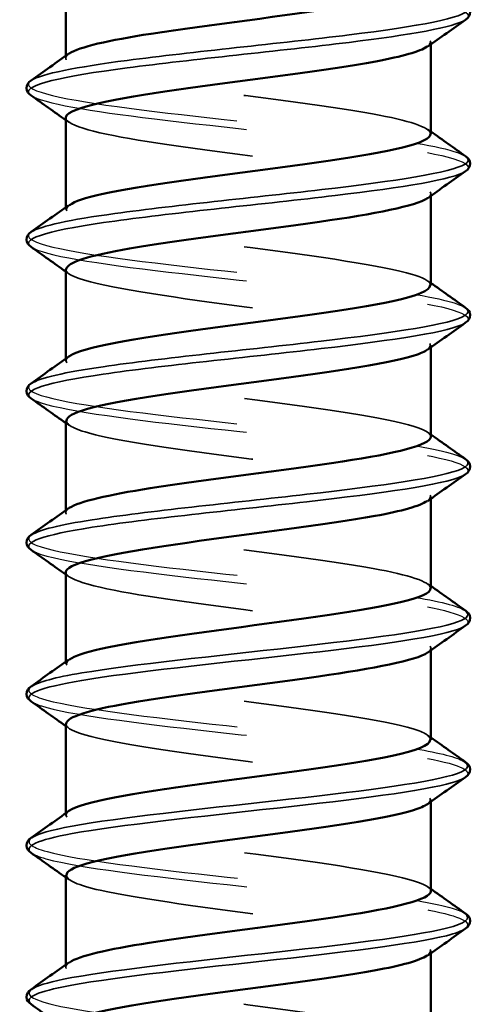
# Model space of a CAD drawing. Units: inches. Extents: x 0.4 to 25.1, y 0.3 to 16.
# Drawn here: x 5.8 to 6.1, y 10 to 10.5 of the extents above; entities that cross this region are included whole.
import ezdxf

# ---------------------------------------------------------------- set-up
doc = ezdxf.new("R2010")
doc.units = ezdxf.units.IN
doc.header["$LTSCALE"] = 1.5
doc.header["$MEASUREMENT"] = 0
doc.linetypes.add('DASHED', pattern=[0.2067, 0.1654, -0.0413])
for name, color, linetype, lineweight in [('Hidden (ANSI)', 7, 'DASHED', 35), ('Hidden Narrow (ANSI)', 7, 'DASHED', 25), ('Visible (ANSI)', 7, 'Continuous', 50), ('Visible Narrow (ANSI)', 7, 'Continuous', 35)]:
    doc.layers.add(name, color=color, linetype=linetype, lineweight=lineweight)

msp = doc.modelspace()

# ---------------------------------------------------------------- linework, layer by layer
at = {"layer": 'Hidden (ANSI)', "color": 8, "ltscale": 0.00146, "true_color": 0x808080}
for p, q in [((6.06695, 10.50675), (6.06695, 10.50798)), ((5.86695, 10.49925), (5.86695, 10.50048)), ((6.06695, 10.42375), (6.06695, 10.42498)), ((5.86695, 10.41625), (5.86695, 10.41748)), ((6.06695, 10.34075), (6.06695, 10.34198)), ((5.86695, 10.33325), (5.86695, 10.33448)), ((6.06695, 10.25775), (6.06695, 10.25898)), ((5.86695, 10.25025), (5.86695, 10.25148)), ((6.06695, 10.17475), (6.06695, 10.17598)), ((5.86695, 10.16725), (5.86695, 10.16848)), ((6.06695, 10.09175), (6.06695, 10.09298)), ((5.86695, 10.08425), (5.86695, 10.08548)), ((6.06695, 10.00875), (6.06695, 10.00998)), ((5.86695, 10.00125), (5.86695, 10.00248))]:
    msp.add_line(p, q, dxfattribs=at)
at = {"layer": 'Hidden (ANSI)', "color": 8, "ltscale": 0.425329, "true_color": 0x808080}
for points, knots in [([(5.86733, 10.54948), (5.86739, 10.54678), (5.87338, 10.54409), (5.88509, 10.5414), (5.90633, 10.53651), (5.94536, 10.53163), (5.98192, 10.52674), (6.01847, 10.52186), (6.05081, 10.51698), (6.06214, 10.51209), (6.06723, 10.5099), (6.06797, 10.50771), (6.06485, 10.50551)], [82.574886, 82.574886, 82.574886, 82.574886, 83.186708, 83.186708, 83.186708, 84.295864, 84.295864, 84.295864, 85.40502, 85.40502, 85.40502, 85.902944, 85.902944, 85.902944, 85.902944]), ([(6.06673, 10.45775), (6.06646, 10.46138), (6.05506, 10.465), (6.03492, 10.46863), (6.0078, 10.47351), (5.96613, 10.4784), (5.93156, 10.48328), (5.89698, 10.48817), (5.87114, 10.49305), (5.86745, 10.49793), (5.8665, 10.49919), (5.86704, 10.50045), (5.8689, 10.50171)], [-91.999664, -91.999664, -91.999664, -91.999664, -91.176202, -91.176202, -91.176202, -90.067046, -90.067046, -90.067046, -88.95789, -88.95789, -88.95789, -88.671607, -88.671607, -88.671607, -88.671607]), ([(5.86701, 10.46648), (5.86728, 10.46215), (5.88426, 10.45782), (5.91155, 10.45348), (5.94233, 10.4486), (5.98476, 10.44372), (6.01681, 10.43883), (6.04886, 10.43395), (6.069, 10.42906), (6.06677, 10.42418), (6.06652, 10.42363), (6.06598, 10.42307), (6.06517, 10.42251)], [88.858072, 88.858072, 88.858072, 88.858072, 89.841645, 89.841645, 89.841645, 90.950801, 90.950801, 90.950801, 92.059957, 92.059957, 92.059957, 92.186129, 92.186129, 92.186129, 92.186129]), ([(6.0666, 10.37475), (6.06667, 10.37674), (6.0635, 10.37873), (6.05692, 10.38072), (6.04079, 10.3856), (6.00492, 10.39049), (5.96795, 10.39537), (5.93098, 10.40025), (5.89466, 10.40514), (5.87787, 10.41002), (5.8679, 10.41292), (5.86509, 10.41582), (5.86904, 10.41871)], [-98.28285, -98.28285, -98.28285, -98.28285, -97.831139, -97.831139, -97.831139, -96.721983, -96.721983, -96.721983, -95.612827, -95.612827, -95.612827, -94.954792, -94.954792, -94.954792, -94.954792]), ([(5.86713, 10.38348), (5.86705, 10.38239), (5.86797, 10.38131), (5.86997, 10.38023), (5.87898, 10.37534), (5.90946, 10.37046), (5.94557, 10.36557), (5.98169, 10.36069), (6.02173, 10.35581), (6.04489, 10.35092), (6.06293, 10.34712), (6.07007, 10.34332), (6.06504, 10.33951)], [95.141257, 95.141257, 95.141257, 95.141257, 95.387425, 95.387425, 95.387425, 96.496581, 96.496581, 96.496581, 97.605737, 97.605737, 97.605737, 98.469314, 98.469314, 98.469314, 98.469314]), ([(6.06693, 10.29175), (6.06694, 10.2921), (6.06685, 10.29246), (6.06663, 10.29281), (6.06368, 10.29769), (6.03851, 10.30258), (6.0042, 10.30746), (5.96989, 10.31234), (5.92807, 10.31723), (5.90046, 10.32211), (5.87482, 10.32665), (5.86256, 10.33118), (5.86871, 10.33571)], [-104.566035, -104.566035, -104.566035, -104.566035, -104.486076, -104.486076, -104.486076, -103.376919, -103.376919, -103.376919, -102.267763, -102.267763, -102.267763, -101.237977, -101.237977, -101.237977, -101.237977]), ([(5.86733, 10.30048), (5.86739, 10.29776), (5.87351, 10.29504), (5.88545, 10.29231), (5.90686, 10.28743), (5.946, 10.28255), (5.98252, 10.27766), (6.01904, 10.27278), (6.05121, 10.26789), (6.06233, 10.26301), (6.06726, 10.26085), (6.06794, 10.25868), (6.06485, 10.25651)], [101.424442, 101.424442, 101.424442, 101.424442, 102.042362, 102.042362, 102.042362, 103.151518, 103.151518, 103.151518, 104.260674, 104.260674, 104.260674, 104.7525, 104.7525, 104.7525, 104.7525]), ([(6.06673, 10.20875), (6.06646, 10.21235), (6.05524, 10.21595), (6.03537, 10.21955), (6.0084, 10.22443), (5.96678, 10.22932), (5.93213, 10.2342), (5.89747, 10.23908), (5.87142, 10.24397), (5.86751, 10.24885), (5.86648, 10.25014), (5.867, 10.25143), (5.8689, 10.25271)], [-110.84922, -110.84922, -110.84922, -110.84922, -110.031856, -110.031856, -110.031856, -108.9227, -108.9227, -108.9227, -107.813544, -107.813544, -107.813544, -107.521163, -107.521163, -107.521163, -107.521163]), ([(5.86701, 10.21748), (5.86727, 10.21312), (5.88448, 10.20876), (5.91206, 10.2044), (5.94296, 10.19952), (5.9854, 10.19464), (6.01734, 10.18975), (6.04927, 10.18487), (6.06919, 10.17998), (6.06673, 10.1751), (6.06647, 10.17457), (6.06594, 10.17404), (6.06517, 10.17351)], [107.707628, 107.707628, 107.707628, 107.707628, 108.697299, 108.697299, 108.697299, 109.806455, 109.806455, 109.806455, 110.915611, 110.915611, 110.915611, 111.035685, 111.035685, 111.035685, 111.035685]), ([(6.0666, 10.12575), (6.06668, 10.12771), (6.06359, 10.12968), (6.05719, 10.13164), (6.04125, 10.13652), (6.00552, 10.14141), (5.96856, 10.14629), (5.93159, 10.15117), (5.89514, 10.15606), (5.87815, 10.16094), (5.86797, 10.16387), (5.86506, 10.16679), (5.86904, 10.16971)], [-117.132406, -117.132406, -117.132406, -117.132406, -116.686793, -116.686793, -116.686793, -115.577637, -115.577637, -115.577637, -114.468481, -114.468481, -114.468481, -113.804348, -113.804348, -113.804348, -113.804348]), ([(5.86714, 10.13448), (5.86705, 10.13337), (5.86802, 10.13226), (5.87012, 10.13114), (5.87935, 10.12626), (5.91, 10.12138), (5.94617, 10.11649), (5.98233, 10.11161), (6.02228, 10.10673), (6.04527, 10.10184), (6.06305, 10.09807), (6.07003, 10.09429), (6.06503, 10.09051)], [113.990813, 113.990813, 113.990813, 113.990813, 114.243079, 114.243079, 114.243079, 115.352235, 115.352235, 115.352235, 116.461391, 116.461391, 116.461391, 117.31887, 117.31887, 117.31887, 117.31887]), ([(6.06693, 10.04275), (6.06695, 10.04308), (6.06686, 10.0434), (6.06668, 10.04373), (6.06395, 10.04861), (6.03899, 10.0535), (6.00477, 10.05838), (5.97054, 10.06326), (5.92867, 10.06815), (5.90091, 10.07303), (5.87498, 10.07759), (5.86251, 10.08215), (5.86871, 10.08671)], [-123.415591, -123.415591, -123.415591, -123.415591, -123.341729, -123.341729, -123.341729, -122.232573, -122.232573, -122.232573, -121.123417, -121.123417, -121.123417, -120.087533, -120.087533, -120.087533, -120.087533]), ([(5.86733, 10.05148), (5.8674, 10.04873), (5.87365, 10.04598), (5.8858, 10.04323), (5.9074, 10.03835), (5.94663, 10.03347), (5.98312, 10.02858), (6.01961, 10.0237), (6.05161, 10.01881), (6.06251, 10.01393), (6.06728, 10.01179), (6.06791, 10.00965), (6.06486, 10.00751)], [120.273998, 120.273998, 120.273998, 120.273998, 120.898016, 120.898016, 120.898016, 122.007172, 122.007172, 122.007172, 123.116328, 123.116328, 123.116328, 123.602056, 123.602056, 123.602056, 123.602056]), ([(6.06672, 9.95975), (6.06645, 9.96332), (6.05542, 9.9669), (6.03581, 9.97047), (6.009, 9.97535), (5.96743, 9.98024), (5.9327, 9.98512), (5.89796, 9.99), (5.87171, 9.99489), (5.86758, 9.99977), (5.86647, 10.00109), (5.86697, 10.0024), (5.86891, 10.00371)], [-129.698776, -129.698776, -129.698776, -129.698776, -128.88751, -128.88751, -128.88751, -127.778354, -127.778354, -127.778354, -126.669198, -126.669198, -126.669198, -126.370719, -126.370719, -126.370719, -126.370719])]:
    msp.add_open_spline(points, degree=3, knots=knots, dxfattribs=at)
at = {"layer": 'Hidden (ANSI)', "color": 8, "ltscale": 0.002603, "true_color": 0x808080}
for points in [[(5.86869, 10.46401), (5.86811, 10.46443), (5.86753, 10.46484), (5.86695, 10.46525)], [(6.06522, 10.46021), (6.0658, 10.4598), (6.06638, 10.45939), (6.06695, 10.45898)], [(5.86869, 10.38101), (5.86811, 10.38143), (5.86753, 10.38184), (5.86695, 10.38225)], [(6.06522, 10.37721), (6.0658, 10.3768), (6.06638, 10.37639), (6.06695, 10.37598)], [(5.86869, 10.29801), (5.86811, 10.29843), (5.86753, 10.29884), (5.86695, 10.29925)], [(6.06522, 10.29421), (6.0658, 10.2938), (6.06638, 10.29339), (6.06695, 10.29298)], [(5.86869, 10.21501), (5.86811, 10.21543), (5.86753, 10.21584), (5.86695, 10.21625)], [(6.06522, 10.21121), (6.0658, 10.2108), (6.06638, 10.21039), (6.06695, 10.20998)], [(5.86869, 10.13201), (5.86811, 10.13243), (5.86753, 10.13284), (5.86695, 10.13325)], [(6.06522, 10.12821), (6.0658, 10.1278), (6.06638, 10.12739), (6.06695, 10.12698)], [(5.86869, 10.04901), (5.86811, 10.04943), (5.86753, 10.04984), (5.86695, 10.05025)], [(6.06522, 10.04521), (6.0658, 10.0448), (6.06638, 10.04439), (6.06695, 10.04398)]]:
    msp.add_open_spline(points, degree=3, dxfattribs=at)
at = {"layer": 'Hidden Narrow (ANSI)', "color": 8, "ltscale": 0.482601, "true_color": 0x808080}
for points, knots in [([(5.84801, 10.56176), (5.85391, 10.55778), (5.87641, 10.55379), (5.90815, 10.5498), (5.94526, 10.54514), (5.99353, 10.54048), (6.0298, 10.53582), (6.06607, 10.53116), (6.08891, 10.52649), (6.08735, 10.52183), (6.08718, 10.52131), (6.0867, 10.52079), (6.08593, 10.52026)], [82.730214, 82.730214, 82.730214, 82.730214, 83.635779, 83.635779, 83.635779, 84.69446, 84.69446, 84.69446, 85.753141, 85.753141, 85.753141, 85.871807, 85.871807, 85.871807, 85.871807]), ([(5.84799, 10.22976), (5.84871, 10.22923), (5.84975, 10.22869), (5.85109, 10.22815), (5.86275, 10.22349), (5.89763, 10.21882), (5.93898, 10.21416), (5.98034, 10.2095), (6.02653, 10.20484), (6.0554, 10.20018), (6.07999, 10.19621), (6.09118, 10.19224), (6.08588, 10.18826)], [107.862955, 107.862955, 107.862955, 107.862955, 107.985436, 107.985436, 107.985436, 109.044117, 109.044117, 109.044117, 110.102798, 110.102798, 110.102798, 111.004548, 111.004548, 111.004548, 111.004548]), ([(5.84806, 10.14676), (5.84918, 10.14592), (5.85103, 10.14508), (5.85364, 10.14424), (5.86809, 10.13957), (5.90518, 10.13491), (5.94712, 10.13025), (5.98905, 10.12559), (6.03417, 10.12093), (6.06082, 10.11627), (6.08179, 10.1126), (6.09067, 10.10893), (6.08581, 10.10526)], [114.14614, 114.14614, 114.14614, 114.14614, 114.337521, 114.337521, 114.337521, 115.396202, 115.396202, 115.396202, 116.454882, 116.454882, 116.454882, 117.287733, 117.287733, 117.287733, 117.287733])]:
    msp.add_open_spline(points, degree=3, knots=knots, dxfattribs=at)
at = {"layer": 'Hidden Narrow (ANSI)', "color": 8, "ltscale": 0.4826, "true_color": 0x808080}
msp.add_open_spline([(5.84809, 10.48696), (5.8466, 10.48597), (5.84613, 10.48497), (5.84678, 10.48397), (5.8498, 10.47931), (5.87708, 10.47465), (5.91553, 10.46999), (5.95398, 10.46533), (6.00207, 10.46066), (6.03673, 10.456), (6.06285, 10.45249), (6.08056, 10.44898), (6.08578, 10.44546)], degree=3, knots=[88.702744, 88.702744, 88.702744, 88.702744, 88.929183, 88.929183, 88.929183, 89.987864, 89.987864, 89.987864, 91.046544, 91.046544, 91.046544, 91.844337, 91.844337, 91.844337, 91.844337], dxfattribs=at)
at = {"layer": 'Hidden Narrow (ANSI)', "color": 8, "ltscale": 0.482597, "true_color": 0x808080}
for points, knots in [([(5.84795, 10.47876), (5.85421, 10.47447), (5.88014, 10.47018), (5.91553, 10.46589), (5.95398, 10.46123), (6.00207, 10.45657), (6.03673, 10.45191), (6.07139, 10.44725), (6.09124, 10.44258), (6.08676, 10.43792), (6.08655, 10.4377), (6.08629, 10.43748), (6.08597, 10.43726)], [89.013399, 89.013399, 89.013399, 89.013399, 89.987864, 89.987864, 89.987864, 91.046544, 91.046544, 91.046544, 92.105225, 92.105225, 92.105225, 92.154992, 92.154992, 92.154992, 92.154992]), ([(5.84816, 10.40396), (5.84623, 10.40266), (5.846, 10.40136), (5.84765, 10.40006), (5.85359, 10.3954), (5.88354, 10.39074), (5.92315, 10.38608), (5.96276, 10.38142), (6.01044, 10.37675), (6.04332, 10.37209), (6.06596, 10.36888), (6.08097, 10.36567), (6.08571, 10.36246)], [94.985929, 94.985929, 94.985929, 94.985929, 95.281267, 95.281267, 95.281267, 96.339948, 96.339948, 96.339948, 97.398629, 97.398629, 97.398629, 98.127522, 98.127522, 98.127522, 98.127522]), ([(5.84794, 10.31276), (5.84826, 10.31253), (5.84865, 10.31229), (5.84909, 10.31206), (5.85791, 10.3074), (5.8904, 10.30273), (5.93098, 10.29807), (5.97156, 10.29341), (6.01861, 10.28875), (6.04956, 10.28409), (6.07793, 10.27981), (6.09174, 10.27554), (6.08595, 10.27126)], [101.57977, 101.57977, 101.57977, 101.57977, 101.633352, 101.633352, 101.633352, 102.692033, 102.692033, 102.692033, 103.750713, 103.750713, 103.750713, 104.721362, 104.721362, 104.721362, 104.721362])]:
    msp.add_open_spline(points, degree=3, knots=knots, dxfattribs=at)
at = {"layer": 'Hidden Narrow (ANSI)', "color": 8, "ltscale": 0.482589, "true_color": 0x808080}
msp.add_open_spline([(5.84793, 10.39576), (5.85446, 10.39117), (5.88412, 10.38658), (5.92315, 10.38198), (5.96276, 10.37732), (6.01044, 10.37266), (6.04332, 10.368), (6.07561, 10.36342), (6.09237, 10.35884), (6.08598, 10.35426)], degree=3, knots=[95.296584, 95.296584, 95.296584, 95.296584, 96.339948, 96.339948, 96.339948, 97.398629, 97.398629, 97.398629, 98.438177, 98.438177, 98.438177, 98.438177], dxfattribs=at)
at = {"layer": 'Hidden Narrow (ANSI)', "color": 8, "ltscale": 0.482594, "true_color": 0x808080}
msp.add_open_spline([(5.84823, 10.32096), (5.84587, 10.31936), (5.84606, 10.31776), (5.84909, 10.31615), (5.85791, 10.31149), (5.8904, 10.30683), (5.93098, 10.30217), (5.97156, 10.29751), (6.01861, 10.29284), (6.04956, 10.28818), (6.06885, 10.28528), (6.08141, 10.28237), (6.08565, 10.27946)], degree=3, knots=[101.269115, 101.269115, 101.269115, 101.269115, 101.633352, 101.633352, 101.633352, 102.692033, 102.692033, 102.692033, 103.750713, 103.750713, 103.750713, 104.410707, 104.410707, 104.410707, 104.410707], dxfattribs=at)
at = {"layer": 'Hidden Narrow (ANSI)', "color": 8, "ltscale": 0.482592, "true_color": 0x808080}
msp.add_open_spline([(5.84828, 10.23796), (5.84552, 10.23606), (5.84632, 10.23415), (5.85109, 10.23224), (5.86275, 10.22758), (5.89763, 10.22292), (5.93898, 10.21826), (5.98034, 10.2136), (6.02653, 10.20893), (6.0554, 10.20427), (6.07152, 10.20167), (6.08188, 10.19907), (6.08561, 10.19646)], degree=3, knots=[107.5523, 107.5523, 107.5523, 107.5523, 107.985436, 107.985436, 107.985436, 109.044117, 109.044117, 109.044117, 110.102798, 110.102798, 110.102798, 110.693893, 110.693893, 110.693893, 110.693893], dxfattribs=at)
at = {"layer": 'Hidden Narrow (ANSI)', "color": 8, "ltscale": 0.482591, "true_color": 0x808080}
for points, knots in [([(5.8483, 10.15496), (5.84516, 10.15275), (5.84679, 10.15054), (5.85364, 10.14833), (5.86809, 10.14367), (5.90518, 10.13901), (5.94712, 10.13435), (5.98905, 10.12969), (6.03417, 10.12502), (6.06082, 10.12036), (6.07397, 10.11806), (6.08236, 10.11576), (6.0856, 10.11346)], [113.835485, 113.835485, 113.835485, 113.835485, 114.337521, 114.337521, 114.337521, 115.396202, 115.396202, 115.396202, 116.454882, 116.454882, 116.454882, 116.977078, 116.977078, 116.977078, 116.977078]), ([(5.8483, 10.07196), (5.8448, 10.06945), (5.84747, 10.06694), (5.85673, 10.06442), (5.8739, 10.05976), (5.91303, 10.0551), (5.95534, 10.05044), (5.99766, 10.04578), (6.04149, 10.04111), (6.0658, 10.03645), (6.07621, 10.03446), (6.08286, 10.03246), (6.08561, 10.03046)], [120.118671, 120.118671, 120.118671, 120.118671, 120.689605, 120.689605, 120.689605, 121.748286, 121.748286, 121.748286, 122.806967, 122.806967, 122.806967, 123.260263, 123.260263, 123.260263, 123.260263])]:
    msp.add_open_spline(points, degree=3, knots=knots, dxfattribs=at)
at = {"layer": 'Hidden Narrow (ANSI)', "color": 8, "ltscale": 0.482598, "true_color": 0x808080}
msp.add_open_spline([(5.84814, 10.06376), (5.84966, 10.06262), (5.85251, 10.06147), (5.85673, 10.06033), (5.8739, 10.05566), (5.91303, 10.051), (5.95534, 10.04634), (5.99766, 10.04168), (6.04149, 10.03702), (6.0658, 10.03236), (6.08334, 10.02899), (6.09021, 10.02563), (6.08573, 10.02226)], degree=3, knots=[120.429326, 120.429326, 120.429326, 120.429326, 120.689605, 120.689605, 120.689605, 121.748286, 121.748286, 121.748286, 122.806967, 122.806967, 122.806967, 123.570918, 123.570918, 123.570918, 123.570918], dxfattribs=at)
at = {"layer": 'Hidden Narrow (ANSI)', "color": 8, "ltscale": 0.482593, "true_color": 0x808080}
msp.add_open_spline([(5.84828, 9.98896), (5.84443, 9.98615), (5.84837, 9.98333), (5.86034, 9.98051), (5.88014, 9.97585), (5.92113, 9.97119), (5.96363, 9.96653), (6.00613, 9.96187), (6.04846, 9.9572), (6.07031, 9.95254), (6.07824, 9.95085), (6.08336, 9.94916), (6.08565, 9.94746)], degree=3, knots=[126.401856, 126.401856, 126.401856, 126.401856, 127.04169, 127.04169, 127.04169, 128.100371, 128.100371, 128.100371, 129.159051, 129.159051, 129.159051, 129.543449, 129.543449, 129.543449, 129.543449], dxfattribs=at)
at = {"layer": 'Visible (ANSI)', "color": 8, "true_color": 0x808080}
for p, q in [((5.86695, 10.50048), (5.86695, 10.54948)), ((6.06695, 10.45775), (6.06695, 10.50675)), ((5.86695, 10.41748), (5.86695, 10.46648)), ((6.06695, 10.37475), (6.06695, 10.42375)), ((5.86695, 10.33448), (5.86695, 10.38348)), ((6.06695, 10.29175), (6.06695, 10.34075)), ((5.86695, 10.25148), (5.86695, 10.30048)), ((6.06695, 10.20875), (6.06695, 10.25775)), ((5.86695, 10.16848), (5.86695, 10.21748)), ((6.06695, 10.12575), (6.06695, 10.17475)), ((5.86695, 10.08548), (5.86695, 10.13448)), ((6.06695, 10.04275), (6.06695, 10.09175)), ((5.86695, 10.00248), (5.86695, 10.05148)), ((6.06695, 9.95975), (6.06695, 10.00875))]:
    msp.add_line(p, q, dxfattribs=at)
for points, knots in [([(5.8689, 10.50171), (5.87424, 10.50534), (5.89049, 10.50896), (5.91371, 10.51258), (5.94501, 10.51747), (5.98746, 10.52235), (6.01903, 10.52724), (6.04814, 10.53174), (6.06671, 10.53625), (6.06692, 10.54075)], [-88.671607, -88.671607, -88.671607, -88.671607, -87.848734, -87.848734, -87.848734, -86.739578, -86.739578, -86.739578, -85.716479, -85.716479, -85.716479, -85.716479]), ([(6.08598, 10.52846), (6.08725, 10.52756), (6.08843, 10.5263), (6.08857, 10.52264), (6.08732, 10.52122), (6.08598, 10.52026)], [0, 0, 0, 0, 0.04756724, 0.04756724, 0.09778524, 0.09778524, 0.09778524, 0.09778524]), ([(6.06485, 10.50551), (6.06102, 10.50282), (6.05137, 10.50013), (6.03679, 10.49744), (6.01033, 10.49256), (5.96888, 10.48767), (5.93398, 10.48279), (5.89907, 10.4779), (5.87237, 10.47302), (5.86774, 10.46814), (5.86722, 10.46758), (5.86698, 10.46703), (5.86701, 10.46648)], [85.902944, 85.902944, 85.902944, 85.902944, 86.514176, 86.514176, 86.514176, 87.623333, 87.623333, 87.623333, 88.732489, 88.732489, 88.732489, 88.858072, 88.858072, 88.858072, 88.858072]), ([(5.84793, 10.47876), (5.84666, 10.47966), (5.84548, 10.48093), (5.84534, 10.48459), (5.84658, 10.48601), (5.84793, 10.48696)], [0, 0, 0, 0, 0.04756724, 0.04756724, 0.09778524, 0.09778524, 0.09778524, 0.09778524]), ([(5.86904, 10.41871), (5.87176, 10.4207), (5.87765, 10.42269), (5.8866, 10.42467), (5.90861, 10.42956), (5.94806, 10.43444), (5.98446, 10.43933), (6.02086, 10.44421), (6.05248, 10.44909), (6.0629, 10.45398), (6.06558, 10.45524), (6.06683, 10.45649), (6.06673, 10.45775)], [-94.954792, -94.954792, -94.954792, -94.954792, -94.503671, -94.503671, -94.503671, -93.394515, -93.394515, -93.394515, -92.285358, -92.285358, -92.285358, -91.999664, -91.999664, -91.999664, -91.999664]), ([(6.08598, 10.44546), (6.08725, 10.44456), (6.08843, 10.4433), (6.08857, 10.43964), (6.08732, 10.43822), (6.08598, 10.43726)], [0, 0, 0, 0, 0.04756724, 0.04756724, 0.09778524, 0.09778524, 0.09778524, 0.09778524]), ([(6.06517, 10.42251), (6.05885, 10.41819), (6.03618, 10.41386), (6.00602, 10.40953), (5.97199, 10.40464), (5.93003, 10.39976), (5.90194, 10.39488), (5.88008, 10.39108), (5.86743, 10.38728), (5.86713, 10.38348)], [92.186129, 92.186129, 92.186129, 92.186129, 93.169113, 93.169113, 93.169113, 94.278269, 94.278269, 94.278269, 95.141257, 95.141257, 95.141257, 95.141257]), ([(5.84793, 10.39576), (5.84666, 10.39666), (5.84548, 10.39793), (5.84534, 10.40159), (5.84658, 10.40301), (5.84793, 10.40396)], [0, 0, 0, 0, 0.04756724, 0.04756724, 0.09778524, 0.09778524, 0.09778524, 0.09778524]), ([(5.86871, 10.33571), (5.86919, 10.33606), (5.86977, 10.33641), (5.87047, 10.33676), (5.88018, 10.34165), (5.91123, 10.34653), (5.9475, 10.35142), (5.98376, 10.3563), (6.02352, 10.36118), (6.04611, 10.36607), (6.0595, 10.36896), (6.06649, 10.37186), (6.0666, 10.37475)], [-101.237977, -101.237977, -101.237977, -101.237977, -101.158607, -101.158607, -101.158607, -100.049451, -100.049451, -100.049451, -98.940295, -98.940295, -98.940295, -98.28285, -98.28285, -98.28285, -98.28285]), ([(6.08598, 10.36246), (6.08725, 10.36156), (6.08843, 10.3603), (6.08857, 10.35664), (6.08732, 10.35522), (6.08598, 10.35426)], [0, 0, 0, 0, 0.04756724, 0.04756724, 0.09778524, 0.09778524, 0.09778524, 0.09778524]), ([(6.06504, 10.33951), (6.06361, 10.33843), (6.06119, 10.33735), (6.05776, 10.33627), (6.04228, 10.33139), (6.00687, 10.3265), (5.96991, 10.32162), (5.93296, 10.31673), (5.89622, 10.31185), (5.87878, 10.30697), (5.87105, 10.3048), (5.86728, 10.30264), (5.86733, 10.30048)], [98.469314, 98.469314, 98.469314, 98.469314, 98.714894, 98.714894, 98.714894, 99.82405, 99.82405, 99.82405, 100.933206, 100.933206, 100.933206, 101.424442, 101.424442, 101.424442, 101.424442]), ([(5.84793, 10.31276), (5.84666, 10.31366), (5.84548, 10.31493), (5.84534, 10.31859), (5.84658, 10.32001), (5.84793, 10.32096)], [0, 0, 0, 0, 0.04756724, 0.04756724, 0.09778524, 0.09778524, 0.09778524, 0.09778524]), ([(5.8689, 10.25271), (5.8742, 10.25631), (5.89024, 10.25991), (5.9132, 10.2635), (5.94437, 10.26839), (5.98682, 10.27327), (6.0185, 10.27816), (6.0479, 10.28269), (6.06673, 10.28722), (6.06693, 10.29175)], [-107.521163, -107.521163, -107.521163, -107.521163, -106.704388, -106.704388, -106.704388, -105.595232, -105.595232, -105.595232, -104.566035, -104.566035, -104.566035, -104.566035]), ([(6.08598, 10.27946), (6.08725, 10.27856), (6.08843, 10.2773), (6.08857, 10.27364), (6.08732, 10.27222), (6.08598, 10.27126)], [0, 0, 0, 0, 0.04756724, 0.04756724, 0.09778524, 0.09778524, 0.09778524, 0.09778524]), ([(6.06485, 10.25651), (6.06098, 10.2538), (6.05117, 10.25108), (6.03635, 10.24836), (6.00973, 10.24348), (5.96823, 10.23859), (5.9334, 10.23371), (5.89857, 10.22882), (5.87207, 10.22394), (5.86767, 10.21906), (5.86719, 10.21853), (5.86698, 10.218), (5.86701, 10.21748)], [104.7525, 104.7525, 104.7525, 104.7525, 105.36983, 105.36983, 105.36983, 106.478986, 106.478986, 106.478986, 107.588142, 107.588142, 107.588142, 107.707628, 107.707628, 107.707628, 107.707628]), ([(5.84793, 10.22976), (5.84666, 10.23066), (5.84548, 10.23193), (5.84534, 10.23559), (5.84658, 10.23701), (5.84793, 10.23796)], [0, 0, 0, 0, 0.04756724, 0.04756724, 0.09778524, 0.09778524, 0.09778524, 0.09778524]), ([(5.86904, 10.16971), (5.87171, 10.17167), (5.87748, 10.17363), (5.88624, 10.17559), (5.90807, 10.18048), (5.94742, 10.18536), (5.98386, 10.19025), (6.0203, 10.19513), (6.05209, 10.20001), (6.06273, 10.2049), (6.06552, 10.20618), (6.06682, 10.20747), (6.06673, 10.20875)], [-113.804348, -113.804348, -113.804348, -113.804348, -113.359324, -113.359324, -113.359324, -112.250168, -112.250168, -112.250168, -111.141012, -111.141012, -111.141012, -110.84922, -110.84922, -110.84922, -110.84922]), ([(6.08598, 10.19646), (6.08725, 10.19556), (6.08843, 10.1943), (6.08857, 10.19064), (6.08732, 10.18922), (6.08598, 10.18826)], [0, 0, 0, 0, 0.04756724, 0.04756724, 0.09778524, 0.09778524, 0.09778524, 0.09778524]), ([(6.06517, 10.17351), (6.05882, 10.16916), (6.03589, 10.1648), (6.00546, 10.16045), (5.97134, 10.15556), (5.92942, 10.15068), (5.90147, 10.1458), (5.87989, 10.14202), (5.86743, 10.13825), (5.86714, 10.13448)], [111.035685, 111.035685, 111.035685, 111.035685, 112.024767, 112.024767, 112.024767, 113.133923, 113.133923, 113.133923, 113.990813, 113.990813, 113.990813, 113.990813]), ([(5.84793, 10.14676), (5.84666, 10.14766), (5.84548, 10.14893), (5.84534, 10.15259), (5.84658, 10.15401), (5.84793, 10.15496)], [0, 0, 0, 0, 0.04756724, 0.04756724, 0.09778524, 0.09778524, 0.09778524, 0.09778524]), ([(5.86871, 10.08671), (5.86915, 10.08704), (5.86968, 10.08736), (5.87031, 10.08768), (5.8798, 10.09257), (5.91068, 10.09745), (5.9469, 10.10233), (5.98312, 10.10722), (6.02296, 10.1121), (6.04574, 10.11699), (6.05936, 10.11991), (6.06648, 10.12283), (6.0666, 10.12575)], [-120.087533, -120.087533, -120.087533, -120.087533, -120.014261, -120.014261, -120.014261, -118.905105, -118.905105, -118.905105, -117.795949, -117.795949, -117.795949, -117.132406, -117.132406, -117.132406, -117.132406]), ([(6.08598, 10.11346), (6.08725, 10.11256), (6.08843, 10.1113), (6.08857, 10.10764), (6.08732, 10.10622), (6.08598, 10.10526)], [0, 0, 0, 0, 0.04756724, 0.04756724, 0.09778524, 0.09778524, 0.09778524, 0.09778524]), ([(6.06503, 10.09051), (6.06356, 10.08941), (6.06107, 10.0883), (6.05751, 10.08719), (6.04182, 10.08231), (6.00627, 10.07742), (5.9693, 10.07254), (5.93234, 10.06765), (5.89573, 10.06277), (5.87849, 10.05789), (5.87095, 10.05575), (5.86727, 10.05361), (5.86733, 10.05148)], [117.31887, 117.31887, 117.31887, 117.31887, 117.570547, 117.570547, 117.570547, 118.679704, 118.679704, 118.679704, 119.78886, 119.78886, 119.78886, 120.273998, 120.273998, 120.273998, 120.273998]), ([(5.84793, 10.06376), (5.84666, 10.06466), (5.84548, 10.06593), (5.84534, 10.06959), (5.84658, 10.07101), (5.84793, 10.07196)], [0, 0, 0, 0, 0.04756724, 0.04756724, 0.09778524, 0.09778524, 0.09778524, 0.09778524]), ([(5.86891, 10.00371), (5.87417, 10.00728), (5.88999, 10.01085), (5.91268, 10.01442), (5.94374, 10.01931), (5.98618, 10.02419), (6.01798, 10.02908), (6.04766, 10.03363), (6.06674, 10.03819), (6.06693, 10.04275)], [-126.370719, -126.370719, -126.370719, -126.370719, -125.560042, -125.560042, -125.560042, -124.450886, -124.450886, -124.450886, -123.415591, -123.415591, -123.415591, -123.415591]), ([(6.08598, 10.03046), (6.08725, 10.02956), (6.08843, 10.0283), (6.08857, 10.02464), (6.08732, 10.02322), (6.08598, 10.02226)], [0, 0, 0, 0, 0.04756724, 0.04756724, 0.09778524, 0.09778524, 0.09778524, 0.09778524]), ([(6.06486, 10.00751), (6.06094, 10.00477), (6.05096, 10.00202), (6.03591, 9.99928), (6.00914, 9.99439), (5.96758, 9.98951), (5.93283, 9.98463), (5.89808, 9.97974), (5.87178, 9.97486), (5.8676, 9.96997), (5.86717, 9.96948), (5.86697, 9.96898), (5.867, 9.96848)], [123.602056, 123.602056, 123.602056, 123.602056, 124.225484, 124.225484, 124.225484, 125.33464, 125.33464, 125.33464, 126.443796, 126.443796, 126.443796, 126.557184, 126.557184, 126.557184, 126.557184]), ([(5.84793, 9.98076), (5.84666, 9.98166), (5.84548, 9.98293), (5.84534, 9.98659), (5.84658, 9.98801), (5.84793, 9.98896)], [0, 0, 0, 0, 0.04756724, 0.04756724, 0.09778524, 0.09778524, 0.09778524, 0.09778524])]:
    msp.add_open_spline(points, degree=3, knots=knots, dxfattribs=at)
for points in [[(6.08598, 10.52026), (6.07906, 10.51536), (6.07213, 10.51044), (6.06522, 10.50551)], [(5.84793, 10.48696), (5.85485, 10.49187), (5.86177, 10.49679), (5.86869, 10.50171)], [(5.86695, 10.46525), (5.86062, 10.46976), (5.85427, 10.47427), (5.84793, 10.47876)], [(6.06695, 10.45898), (6.07329, 10.45447), (6.07963, 10.44996), (6.08598, 10.44546)], [(6.08598, 10.43726), (6.07906, 10.43236), (6.07213, 10.42744), (6.06522, 10.42251)], [(5.84793, 10.40396), (5.85485, 10.40887), (5.86177, 10.41379), (5.86869, 10.41871)], [(5.86695, 10.38225), (5.86062, 10.38676), (5.85427, 10.39127), (5.84793, 10.39576)], [(6.06695, 10.37598), (6.07329, 10.37147), (6.07963, 10.36696), (6.08598, 10.36246)], [(6.08598, 10.35426), (6.07906, 10.34936), (6.07213, 10.34444), (6.06522, 10.33951)], [(5.84793, 10.32096), (5.85485, 10.32587), (5.86177, 10.33079), (5.86869, 10.33571)], [(5.86695, 10.29925), (5.86062, 10.30376), (5.85427, 10.30827), (5.84793, 10.31276)], [(6.06695, 10.29298), (6.07329, 10.28847), (6.07963, 10.28396), (6.08598, 10.27946)], [(6.08598, 10.27126), (6.07906, 10.26636), (6.07213, 10.26144), (6.06522, 10.25651)], [(5.84793, 10.23796), (5.85485, 10.24287), (5.86177, 10.24779), (5.86869, 10.25271)], [(5.86695, 10.21625), (5.86062, 10.22076), (5.85427, 10.22527), (5.84793, 10.22976)], [(6.06695, 10.20998), (6.07329, 10.20547), (6.07963, 10.20096), (6.08598, 10.19646)], [(6.08598, 10.18826), (6.07906, 10.18336), (6.07213, 10.17844), (6.06522, 10.17351)], [(5.84793, 10.15496), (5.85485, 10.15987), (5.86177, 10.16479), (5.86869, 10.16971)], [(5.86695, 10.13325), (5.86062, 10.13776), (5.85427, 10.14227), (5.84793, 10.14676)], [(6.06695, 10.12698), (6.07329, 10.12247), (6.07963, 10.11796), (6.08598, 10.11346)], [(6.08598, 10.10526), (6.07906, 10.10036), (6.07213, 10.09544), (6.06522, 10.09051)], [(5.84793, 10.07196), (5.85485, 10.07687), (5.86177, 10.08179), (5.86869, 10.08671)], [(5.86695, 10.05025), (5.86062, 10.05476), (5.85427, 10.05927), (5.84793, 10.06376)], [(6.06695, 10.04398), (6.07329, 10.03947), (6.07963, 10.03496), (6.08598, 10.03046)], [(6.08598, 10.02226), (6.07906, 10.01736), (6.07213, 10.01244), (6.06522, 10.00751)], [(5.84793, 9.98896), (5.85485, 9.99387), (5.86177, 9.99879), (5.86869, 10.00371)], [(5.86695, 9.96725), (5.86062, 9.97176), (5.85427, 9.97627), (5.84793, 9.98076)]]:
    msp.add_open_spline(points, degree=3, dxfattribs=at)
at = {"layer": 'Visible Narrow (ANSI)', "color": 8, "true_color": 0x808080}
for points, knots in [([(6.08586, 10.52846), (6.08711, 10.52762), (6.08763, 10.52677), (6.08735, 10.52593), (6.08579, 10.52127), (6.0599, 10.5166), (6.0221, 10.51194), (5.9843, 10.50728), (5.93609, 10.50262), (5.9006, 10.49796), (5.87271, 10.49429), (5.85354, 10.49063), (5.84809, 10.48696)], [85.561152, 85.561152, 85.561152, 85.561152, 85.753141, 85.753141, 85.753141, 86.811821, 86.811821, 86.811821, 87.870502, 87.870502, 87.870502, 88.702744, 88.702744, 88.702744, 88.702744]), ([(6.08593, 10.52026), (6.07984, 10.51613), (6.05567, 10.51199), (6.0221, 10.50785), (5.9843, 10.50319), (5.93609, 10.49852), (5.9006, 10.49386), (5.86512, 10.4892), (5.84376, 10.48454), (5.84678, 10.47988), (5.84702, 10.47951), (5.84741, 10.47914), (5.84795, 10.47876)], [85.871807, 85.871807, 85.871807, 85.871807, 86.811821, 86.811821, 86.811821, 87.870502, 87.870502, 87.870502, 88.929183, 88.929183, 88.929183, 89.013399, 89.013399, 89.013399, 89.013399]), ([(6.08578, 10.44546), (6.08749, 10.44432), (6.08787, 10.44317), (6.08676, 10.44202), (6.08228, 10.43736), (6.05365, 10.43269), (6.0146, 10.42803), (5.97555, 10.42337), (5.92763, 10.41871), (5.89384, 10.41405), (5.86947, 10.41069), (5.85315, 10.40733), (5.84816, 10.40396)], [91.844337, 91.844337, 91.844337, 91.844337, 92.105225, 92.105225, 92.105225, 93.163906, 93.163906, 93.163906, 94.222587, 94.222587, 94.222587, 94.985929, 94.985929, 94.985929, 94.985929]), ([(6.08597, 10.43726), (6.07957, 10.43282), (6.05181, 10.42838), (6.0146, 10.42394), (5.97555, 10.41928), (5.92763, 10.41461), (5.89384, 10.40995), (5.86005, 10.40529), (5.84172, 10.40063), (5.84765, 10.39597), (5.84774, 10.3959), (5.84783, 10.39583), (5.84793, 10.39576)], [92.154992, 92.154992, 92.154992, 92.154992, 93.163906, 93.163906, 93.163906, 94.222587, 94.222587, 94.222587, 95.281267, 95.281267, 95.281267, 95.296584, 95.296584, 95.296584, 95.296584]), ([(6.08571, 10.36246), (6.08786, 10.36101), (6.0879, 10.35956), (6.0856, 10.35811), (6.07822, 10.35345), (6.04698, 10.34878), (6.00687, 10.34412), (5.96675, 10.33946), (5.91935, 10.3348), (5.88742, 10.33014), (5.86647, 10.32708), (5.85272, 10.32402), (5.84823, 10.32096)], [98.127522, 98.127522, 98.127522, 98.127522, 98.45731, 98.45731, 98.45731, 99.51599, 99.51599, 99.51599, 100.574671, 100.574671, 100.574671, 101.269115, 101.269115, 101.269115, 101.269115]), ([(6.08598, 10.35426), (6.08586, 10.35418), (6.08574, 10.3541), (6.0856, 10.35401), (6.07822, 10.34935), (6.04698, 10.34469), (6.00687, 10.34003), (5.96675, 10.33537), (5.91935, 10.3307), (5.88742, 10.32604), (5.8571, 10.32162), (5.84186, 10.31719), (5.84794, 10.31276)], [98.438177, 98.438177, 98.438177, 98.438177, 98.45731, 98.45731, 98.45731, 99.51599, 99.51599, 99.51599, 100.574671, 100.574671, 100.574671, 101.57977, 101.57977, 101.57977, 101.57977]), ([(6.08565, 10.27946), (6.08821, 10.27771), (6.08774, 10.27595), (6.08388, 10.2742), (6.07364, 10.26954), (6.03993, 10.26487), (5.99894, 10.26021), (5.95795, 10.25555), (5.9113, 10.25089), (5.88138, 10.24623), (5.86369, 10.24347), (5.85226, 10.24072), (5.84828, 10.23796)], [104.410707, 104.410707, 104.410707, 104.410707, 104.809394, 104.809394, 104.809394, 105.868075, 105.868075, 105.868075, 106.926756, 106.926756, 106.926756, 107.5523, 107.5523, 107.5523, 107.5523]), ([(6.08595, 10.27126), (6.08542, 10.27088), (6.08473, 10.27049), (6.08388, 10.2701), (6.07364, 10.26544), (6.03993, 10.26078), (5.99894, 10.25612), (5.95795, 10.25146), (5.9113, 10.24679), (5.88138, 10.24213), (5.85491, 10.23801), (5.84245, 10.23389), (5.84799, 10.22976)], [104.721362, 104.721362, 104.721362, 104.721362, 104.809394, 104.809394, 104.809394, 105.868075, 105.868075, 105.868075, 106.926756, 106.926756, 106.926756, 107.862955, 107.862955, 107.862955, 107.862955]), ([(6.08561, 10.19646), (6.08857, 10.19441), (6.08738, 10.19235), (6.08161, 10.19029), (6.06855, 10.18563), (6.03254, 10.18096), (5.99087, 10.1763), (5.9492, 10.17164), (5.90352, 10.16698), (5.87574, 10.16232), (5.86114, 10.15987), (5.85179, 10.15742), (5.8483, 10.15496)], [110.693893, 110.693893, 110.693893, 110.693893, 111.161479, 111.161479, 111.161479, 112.220159, 112.220159, 112.220159, 113.27884, 113.27884, 113.27884, 113.835485, 113.835485, 113.835485, 113.835485]), ([(6.08588, 10.18826), (6.08496, 10.18757), (6.08354, 10.18688), (6.08161, 10.18619), (6.06855, 10.18153), (6.03254, 10.17687), (5.99087, 10.17221), (5.9492, 10.16754), (5.90352, 10.16288), (5.87574, 10.15822), (5.85299, 10.1544), (5.84299, 10.15058), (5.84806, 10.14676)], [111.004548, 111.004548, 111.004548, 111.004548, 111.161479, 111.161479, 111.161479, 112.220159, 112.220159, 112.220159, 113.27884, 113.27884, 113.27884, 114.14614, 114.14614, 114.14614, 114.14614]), ([(6.0856, 10.11346), (6.08892, 10.1111), (6.0868, 10.10874), (6.07879, 10.10638), (6.06297, 10.10172), (6.02484, 10.09705), (5.98269, 10.09239), (5.94053, 10.08773), (5.89604, 10.08307), (5.87054, 10.07841), (5.85879, 10.07626), (5.8513, 10.07411), (5.8483, 10.07196)], [116.977078, 116.977078, 116.977078, 116.977078, 117.513563, 117.513563, 117.513563, 118.572244, 118.572244, 118.572244, 119.630925, 119.630925, 119.630925, 120.118671, 120.118671, 120.118671, 120.118671]), ([(6.08581, 10.10526), (6.08449, 10.10427), (6.08216, 10.10328), (6.07879, 10.10228), (6.06297, 10.09762), (6.02484, 10.09296), (5.98269, 10.0883), (5.94053, 10.08363), (5.89604, 10.07897), (5.87054, 10.07431), (5.85131, 10.0708), (5.84347, 10.06728), (5.84814, 10.06376)], [117.287733, 117.287733, 117.287733, 117.287733, 117.513563, 117.513563, 117.513563, 118.572244, 118.572244, 118.572244, 119.630925, 119.630925, 119.630925, 120.429326, 120.429326, 120.429326, 120.429326]), ([(6.08561, 10.03046), (6.08929, 10.0278), (6.08601, 10.02513), (6.07544, 10.02247), (6.05694, 10.01781), (6.01686, 10.01314), (5.97443, 10.00848), (5.93199, 10.00382), (5.88889, 9.99916), (5.86579, 9.9945), (5.85666, 9.99265), (5.8508, 9.99081), (5.84828, 9.98896)], [123.260263, 123.260263, 123.260263, 123.260263, 123.865648, 123.865648, 123.865648, 124.924328, 124.924328, 124.924328, 125.983009, 125.983009, 125.983009, 126.401856, 126.401856, 126.401856, 126.401856]), ([(6.08573, 10.02226), (6.084, 10.02097), (6.08058, 10.01967), (6.07544, 10.01837), (6.05694, 10.01371), (6.01686, 10.00905), (5.97443, 10.00439), (5.93199, 9.99972), (5.88889, 9.99506), (5.86579, 9.9904), (5.84988, 9.98719), (5.84391, 9.98398), (5.84821, 9.98076)], [123.570918, 123.570918, 123.570918, 123.570918, 123.865648, 123.865648, 123.865648, 124.924328, 124.924328, 124.924328, 125.983009, 125.983009, 125.983009, 126.712511, 126.712511, 126.712511, 126.712511])]:
    msp.add_open_spline(points, degree=3, knots=knots, dxfattribs=at)

doc.saveas('drawing.dxf')
